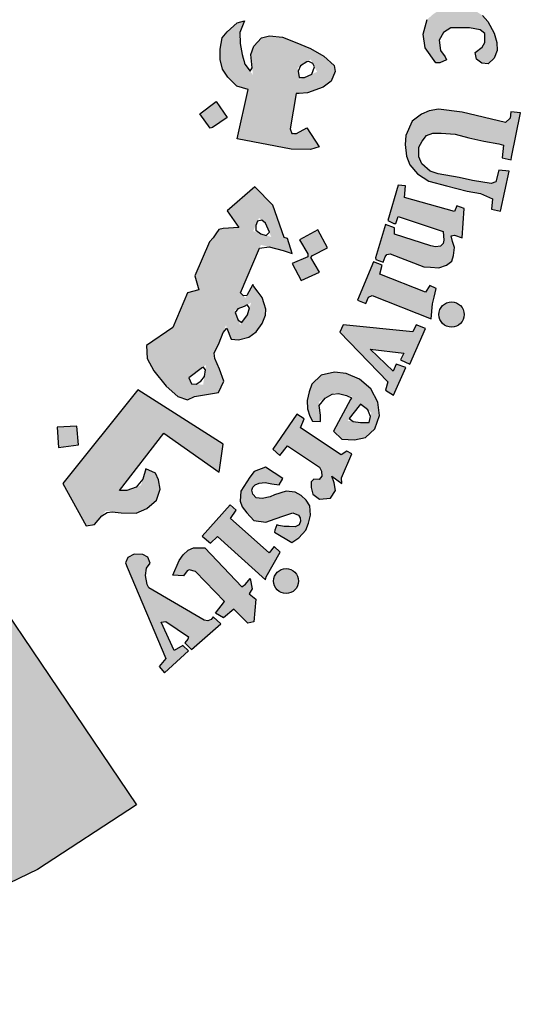
# Model space of a CAD drawing. Units: metres. Extents: x 109378 to 404960, y -111988 to 146157.
# Drawn here: x 394853 to 396869, y 63936 to 67812 of the extents above; entities that cross this region are included whole.
import ezdxf

# ---------------------------------------------------------------- set-up
doc = ezdxf.new("R2010")
doc.units = ezdxf.units.M
doc.header["$MEASUREMENT"] = 0

# ---------------------------------------------------------------- blocks, each defined once
blk = doc.blocks.new('شعار ملون')
h = blk.add_hatch(color=7)
edge = h.paths.add_edge_path()
edge.add_arc((65.5061, 16.3166), 3.9933, 75.0164, 310.5614)
edge.add_line((68.1028, 13.2829), (68.9242, 12.0693))
edge.add_line((68.9242, 12.0693), (68.4048, 11.7305))
edge.add_line((68.4048, 11.7305), (67.8539, 11.4657))
edge.add_line((67.8539, 11.4657), (67.5394, 12.0977))
edge.add_line((67.5394, 12.0977), (67.0332, 11.9209))
edge.add_line((67.0332, 11.9209), (66.2724, 11.7457))
edge.add_line((66.2724, 11.7457), (66.388, 11.0567))
edge.add_line((66.388, 11.0567), (64.8673, 11.0261))
edge.add_line((64.8673, 11.0261), (64.9509, 11.7192))
edge.add_line((64.9509, 11.7192), (64.6475, 11.7601))
edge.add_line((64.6475, 11.7601), (64.1857, 11.8574))
edge.add_line((64.1857, 11.8574), (63.669, 12.0199))
edge.add_line((63.669, 12.0199), (63.392, 11.3722))
edge.add_line((63.392, 11.3722), (62.7071, 11.6785))
edge.add_line((62.7071, 11.6785), (62.0673, 12.0703))
edge.add_line((62.0673, 12.0703), (62.5178, 12.6266))
edge.add_line((62.5178, 12.6266), (62.0195, 13.0299))
edge.add_line((62.0195, 13.0299), (61.5794, 13.4959))
edge.add_line((61.5794, 13.4959), (60.9874, 13.0707))
edge.add_line((60.9874, 13.0707), (60.517, 13.753))
edge.add_line((60.517, 13.753), (60.2292, 14.3022))
edge.add_line((60.2292, 14.3022), (60.9205, 14.5661))
edge.add_line((60.9205, 14.5661), (60.7118, 15.1517))
edge.add_line((60.7118, 15.1517), (60.5881, 15.7609))
edge.add_line((60.5881, 15.7609), (59.8467, 15.6771))
edge.add_line((59.8467, 15.6771), (59.867, 17.0975))
edge.add_line((59.867, 17.0975), (60.6058, 16.9952))
edge.add_line((60.6058, 16.9952), (60.7609, 17.6455))
edge.add_line((60.7609, 17.6455), (60.9723, 18.1812))
edge.add_line((60.9723, 18.1812), (60.2889, 18.4623))
edge.add_line((60.2889, 18.4623), (60.6437, 19.0957))
edge.add_line((60.6437, 19.0957), (61.0888, 19.6829))
edge.add_line((61.0888, 19.6829), (61.6617, 19.2345))
edge.add_line((61.6617, 19.2345), (62.0506, 19.6319))
edge.add_line((62.0506, 19.6319), (62.6251, 20.0804))
edge.add_line((62.6251, 20.0804), (62.1904, 20.6474))
edge.add_line((62.1904, 20.6474), (62.8411, 21.023))
edge.add_line((62.8411, 21.023), (63.5175, 21.3048))
edge.add_line((63.5175, 21.3048), (63.7929, 20.6577))
edge.add_line((63.7929, 20.6577), (64.4896, 20.8447))
edge.add_line((64.4896, 20.8447), (65.0759, 20.9257))
edge.add_line((65.0759, 20.9257), (65.0193, 21.6212))
edge.add_line((65.0193, 21.6212), (66.5385, 21.5526))
edge.add_line((66.5385, 21.5526), (66.5385, 20.1741))
h = blk.add_hatch(color=1)
h.paths.add_polyline_path([(67.7279, 20.5076), (67.7464, 20.5466), (67.7068, 20.57), (67.7019, 20.5931), (67.9066, 21.0742), (67.8263, 21.0785), (67.746, 21.1014), (67.7337, 21.0733), (67.7578, 21.0471), (67.7628, 21.0257), (67.6038, 20.6369), (67.5914, 20.6288), (67.562, 20.6301), (67.5619, 20.6229), (67.5437, 20.6231), (67.5325, 20.5942)])
h.paths.add_polyline_path([(68.3565, 20.4792), (68.3655, 20.5283), (68.3625, 20.567), (68.3342, 20.5893), (68.3014, 20.5893), (68.2865, 20.5714), (68.285, 20.5387), (68.3104, 20.4896), (68.3402, 20.4376), (68.3536, 20.387), (68.3402, 20.3305), (68.3163, 20.3007), (68.2746, 20.274), (68.2239, 20.271), (68.1852, 20.2799), (68.1405, 20.2993), (68.1018, 20.329), (68.072, 20.3677), (68.1152, 20.4822), (68.1569, 20.4718), (68.1509, 20.4153), (68.1539, 20.3825), (68.1733, 20.3349), (68.2016, 20.329), (68.2359, 20.3513), (68.2374, 20.3855), (68.209, 20.4301), (68.1807, 20.4852), (68.1733, 20.5521), (68.1956, 20.6027), (68.2329, 20.6354), (68.2865, 20.6473), (68.3238, 20.6454), (68.3598, 20.6322), (68.4047, 20.6007), (68.4319, 20.5706), (68.4032, 20.4752)])
h.paths.add_polyline_path([(68.5391, 20.5176), (68.5637, 20.5633), (68.6869, 20.5586), (68.6869, 20.5387), (68.627, 20.4555), (68.688, 20.4134), (68.6845, 20.3888), (68.6798, 20.3762), (68.6619, 20.371), (68.5994, 20.4138), (68.4788, 20.2235), (68.473, 20.2021), (68.482, 20.1808), (68.4968, 20.1628), (68.5264, 20.1628), (68.5297, 20.1382), (68.5133, 20.1291), (68.4681, 20.125), (68.4221, 20.1308), (68.3867, 20.1537), (68.3596, 20.1906), (68.3621, 20.2341), (68.3654, 20.2595), (68.4955, 20.4675), (68.4983, 20.4772), (68.4652, 20.4944), (68.4848, 20.5262), (68.5088, 20.5272)])
h.paths.add_polyline_path([(68.8615, 20.3071), (68.717, 20.3679), (68.6943, 20.3463), (68.7149, 20.3236), (68.7149, 20.2978), (68.5746, 20.1021), (68.5302, 20.1179), (68.5076, 20.0931), (68.67, 19.9631), (68.6996, 19.9989), (68.6752, 20.0181), (68.6726, 20.0412)])
edge = h.paths.add_edge_path()
edge.add_arc((68.8693, 20.4173), 0.0648, 0, 360)
h.paths.add_polyline_path([(68.7064, 19.9672), (68.7231, 19.9849), (68.7478, 19.9672), (68.7684, 19.98), (68.9175, 20.1635), (68.915, 20.1772), (68.8914, 20.1996), (68.915, 20.2269), (69.058, 20.1623), (69.0207, 20.1263), (69.0774, 20.115), (69.113, 20.1046), (69.1442, 20.0807), (69.1627, 20.0452), (69.1657, 19.998), (69.1593, 19.954), (69.0071, 19.7783), (69.0015, 19.7606), (69.0058, 19.7472), (69.0259, 19.7356), (68.9966, 19.7003), (68.8502, 19.8221), (68.8733, 19.8544), (68.8929, 19.8422), (68.9148, 19.8428), (69.0521, 20.0151), (69.0559, 20.0409), (69.0451, 20.0604), (69.0289, 20.0734), (69.0088, 20.0766), (68.9953, 20.0734), (68.8469, 19.9092), (68.844, 19.8934), (68.8469, 19.8838), (68.8613, 19.8646), (68.835, 19.8337), (68.6951, 19.9542)])
h.paths.add_polyline_path([(69.8907, 18.689), (70.288, 18.9123), (70.2633, 18.9426), (70.2976, 18.9662), (70.3998, 18.8511), (70.4129, 18.847), (69.9549, 18.5818), (69.9433, 18.5717), (69.9679, 18.5348), (69.9266, 18.5058), (69.8161, 18.6927), (69.8426, 18.7131), (69.8575, 18.714), (69.882, 18.6856)])
h.paths.add_polyline_path([(70.3503, 18.5044), (70.264, 18.6867), (70.2275, 18.6721), (70.2348, 18.6225), (70.0054, 18.3949), (69.9823, 18.377), (69.9584, 18.3741), (69.9289, 18.3791), (69.9072, 18.3828), (69.8891, 18.3923), (69.8738, 18.4068), (69.8521, 18.4171), (69.8332, 18.4125), (69.8126, 18.3986), (69.8044, 18.3862), (69.7987, 18.3649), (69.7993, 18.3423), (69.8007, 18.3339), (69.8103, 18.3187), (69.8198, 18.3069), (69.835, 18.3019), (70.0368, 18.3328), (70.0877, 18.3401), (70.3585, 18.3594), (70.3916, 18.3264), (70.4336, 18.3401), (70.3625, 18.4869), (70.3278, 18.4716), (70.3334, 18.4159), (70.1564, 18.3941), (70.2809, 18.5152), (70.3003, 18.5095), (70.3156, 18.4853)])
h.paths.add_polyline_path([(70.4002, 18.2638), (70.1642, 18.161), (70.1278, 18.1117), (70.1217, 18.0663), (70.1355, 18.0346), (70.1566, 18.0124), (70.2022, 17.9553), (70.2445, 17.9891), (70.2149, 18.0155), (70.2149, 18.042), (70.2276, 18.0726), (70.4456, 18.1529), (70.4753, 18.0864), (70.5102, 18.0853), (70.5282, 18.1022), (70.4954, 18.173), (70.6056, 18.2241), (70.6076, 18.2396), (70.506, 18.3041), (70.453, 18.2861), (70.4373, 18.3095), (70.4065, 18.3153), (70.3778, 18.3028)])
h.paths.add_polyline_path([(70.6109, 17.4571), (70.6333, 17.4898), (70.6398, 17.528), (70.6268, 17.5634), (70.5885, 17.57), (70.5268, 17.5662), (70.4624, 17.542), (70.4259, 17.5103), (70.4091, 17.4823), (70.4063, 17.4385), (70.4343, 17.4021), (70.4614, 17.3863), (70.4758, 17.3772), (70.4426, 17.3395), (70.4159, 17.3455), (70.3703, 17.3758), (70.3422, 17.4053), (70.3265, 17.4274), (70.3142, 17.4611), (70.3142, 17.495), (70.3175, 17.5371), (70.3307, 17.5718), (70.3629, 17.6114), (70.4075, 17.6426), (70.4442, 17.6565), (70.4779, 17.6609), (70.508, 17.6616), (70.5601, 17.6594), (70.5997, 17.6484), (70.64, 17.6191), (70.6723, 17.5928), (70.6972, 17.5481), (70.7155, 17.5064), (70.7141, 17.469), (70.7119, 17.4434), (70.7001, 17.4215), (70.6752, 17.4097), (70.6539, 17.4127), (70.6299, 17.416), (70.6121, 17.4376)])
h.paths.add_polyline_path([(70.429, 17.2916), (70.8692, 17.3626), (70.8678, 17.4084), (70.9093, 17.4129), (70.9522, 17.2886), (70.9671, 17.2649), (70.7299, 17.2279), (70.7653, 17.1882), (70.7842, 17.1464), (70.7869, 17.1169), (70.7712, 17.0837), (70.7463, 17.0532), (70.7324, 17.0403), (70.7121, 17.0274), (70.6813, 17.0078), (70.4765, 16.9749), (70.4643, 16.9692), (70.467, 16.9292), (70.4151, 16.9287), (70.3897, 17.1247), (70.4166, 17.1258), (70.4356, 17.1267), (70.4495, 17.0904), (70.6774, 17.1255), (70.6918, 17.1393), (70.6988, 17.1583), (70.6959, 17.1767), (70.6913, 17.1929), (70.6849, 17.2079), (70.674, 17.2159), (70.6608, 17.2182), (70.4397, 17.1803), (70.4391, 17.1446), (70.3901, 17.1343), (70.3555, 17.3342), (70.3936, 17.3401), (70.4096, 17.3336), (70.4132, 17.3017), (70.4183, 17.2916)])
h.paths.add_polyline_path([(70.4629, 16.9178), (70.4229, 16.9162), (70.4319, 16.7152), (70.4792, 16.7168), (70.4792, 16.7502), (70.7318, 16.7689), (70.7441, 16.7404), (70.7457, 16.7119), (70.7261, 16.694), (70.709, 16.6867), (70.6933, 16.68), (70.4898, 16.668), (70.4788, 16.6778), (70.4801, 16.7028), (70.4334, 16.7028), (70.4397, 16.5079), (70.4917, 16.5079), (70.4891, 16.5364), (70.4995, 16.5559), (70.5203, 16.5624), (70.7479, 16.565), (70.7922, 16.5871), (70.8182, 16.6221), (70.8338, 16.6676), (70.8221, 16.7078), (70.8052, 16.7312), (70.7804, 16.7559), (70.7681, 16.7702), (70.8176, 16.7689), (70.8265, 16.774), (70.7863, 16.8837), (70.7846, 16.9279), (70.7436, 16.9279), (70.7387, 16.8902), (70.7291, 16.8832), (70.4656, 16.8703)])
h.paths.add_polyline_path([(70.6965, 16.004), (70.7329, 16.0302), (70.747, 16.0554), (70.747, 16.1028), (70.7228, 16.1219), (70.6662, 16.133), (70.5693, 16.133), (70.5309, 16.1078), (70.5077, 16.0685), (70.5148, 16.0141), (70.54, 15.9808), (70.5471, 15.9647), (70.5118, 15.9485), (70.4905, 15.9485), (70.435, 16.0272), (70.4239, 16.0997), (70.4451, 16.1756), (70.4774, 16.2039), (70.5198, 16.2321), (70.5804, 16.2492), (70.6471, 16.2462), (70.6865, 16.2281), (70.7349, 16.1968), (70.7622, 16.1656), (70.7955, 16.1051), (70.8097, 16.0547), (70.8117, 16.0143), (70.7955, 15.973), (70.7652, 15.9436), (70.7319, 15.9466), (70.7036, 15.9678)])
h.paths.add_polyline_path([(70.887, 15.4565), (70.9337, 15.6878), (70.8834, 15.6931), (70.8798, 15.6591), (70.8545, 15.6366), (70.6282, 15.6909), (70.504, 15.7068), (70.4562, 15.6988), (70.4163, 15.6813), (70.3669, 15.6447), (70.3335, 15.5684), (70.3303, 15.5222), (70.3367, 15.4602), (70.3542, 15.4157), (70.394, 15.3679), (70.4546, 15.3298), (70.547, 15.3059), (70.6553, 15.2789), (70.7238, 15.2661), (70.7875, 15.2388), (70.7811, 15.1847), (70.8289, 15.1736), (70.8748, 15.3826), (70.8205, 15.3884), (70.8055, 15.3261), (70.7801, 15.3182), (70.6818, 15.3341), (70.612, 15.349), (70.5031, 15.3693), (70.4615, 15.3818), (70.4167, 15.4208), (70.4022, 15.4574), (70.4022, 15.5074), (70.4189, 15.5397), (70.4412, 15.5686), (70.4746, 15.5819), (70.518, 15.5819), (70.5915, 15.5763), (70.6638, 15.5574), (70.7417, 15.5397), (70.8196, 15.5252), (70.8441, 15.5185), (70.8386, 15.4519), (70.8842, 15.4427)])
h.paths.add_polyline_path([(70.6277, 15.0338), (70.6387, 15.1868), (70.6008, 15.201), (70.5882, 15.171), (70.3274, 15.2452), (70.3322, 15.3067), (70.294, 15.3096), (70.239, 15.1253), (70.2704, 15.1096), (70.2813, 15.1096), (70.293, 15.1462), (70.5284, 15.0675), (70.5323, 15.0224), (70.5284, 15.0037), (70.5152, 14.9897), (70.4887, 14.9874), (70.4637, 14.9928), (70.2743, 15.0535), (70.2735, 15.0862), (70.2275, 15.1041), (70.1747, 14.93), (70.177, 14.9211), (70.2157, 14.9075), (70.225, 14.9353), (70.2343, 14.9473), (70.2523, 14.9506), (70.427, 14.8832), (70.4633, 14.8804), (70.5066, 14.8776), (70.5458, 14.8916), (70.5738, 14.9125), (70.5822, 14.9418), (70.5891, 14.9837), (70.578, 15.0144), (70.571, 15.0451), (70.5875, 15.0483)])
h.paths.add_polyline_path([(70.3695, 14.5418), (70.0059, 14.5784), (69.9876, 14.5406), (70.239, 14.2812), (70.2268, 14.2373), (70.2683, 14.2105), (70.3341, 14.3555), (70.2829, 14.3737), (70.267, 14.3372), (70.1462, 14.4517), (70.3232, 14.431), (70.3049, 14.3957), (70.3537, 14.3737), (70.4366, 14.5601), (70.3878, 14.5796)])
h.paths.add_polyline_path([(70.0242, 13.9189), (69.9958, 13.8986), (69.7828, 14.0408), (69.8018, 14.0881), (69.7625, 14.1112), (69.6377, 13.9297), (69.6736, 13.8966), (69.7143, 13.9467), (69.8809, 13.8352), (69.8914, 13.8143), (69.8933, 13.7878), (69.88, 13.7707), (69.8524, 13.7716), (69.8382, 13.7574), (69.8382, 13.7286), (69.8459, 13.6935), (69.882, 13.6669), (69.9399, 13.6736), (69.9656, 13.7124), (69.958, 13.7532), (69.9466, 13.7883), (69.9979, 13.7494), (69.9969, 13.7788), (70.0511, 13.905)])
h.paths.add_polyline_path([(69.6897, 13.7759), (69.5988, 13.8355), (69.5391, 13.8119), (69.5173, 13.7825), (69.4699, 13.7088), (69.4661, 13.6577), (69.4775, 13.6274), (69.5021, 13.5962), (69.5381, 13.5556), (69.6007, 13.548), (69.649, 13.5641), (69.6944, 13.5811), (69.7418, 13.5962), (69.7712, 13.5839), (69.7797, 13.5699), (69.7827, 13.552), (69.7745, 13.5333), (69.7535, 13.5236), (69.7236, 13.5243), (69.6967, 13.5251), (69.669, 13.5296), (69.6578, 13.5326), (69.6481, 13.5057), (69.6458, 13.4945), (69.7363, 13.4407), (69.773, 13.4646), (69.8104, 13.5049), (69.8246, 13.5423), (69.835, 13.5841), (69.8306, 13.6319), (69.8111, 13.6625), (69.7849, 13.6864), (69.7543, 13.7043), (69.7064, 13.7088), (69.6458, 13.6893), (69.6226, 13.6789), (69.5815, 13.6714), (69.5498, 13.6746), (69.5321, 13.6941), (69.5275, 13.7145), (69.5323, 13.73), (69.5452, 13.7417), (69.5655, 13.7509), (69.5971, 13.7546), (69.6328, 13.7476), (69.6707, 13.7425)])
h.paths.add_polyline_path([(69.3836, 13.1332), (69.2322, 13.2885), (69.1998, 13.2979), (69.1883, 13.2927), (69.1695, 13.2666), (69.1142, 13.2708), (69.1477, 13.3471), (69.1677, 13.3771), (69.1944, 13.4005), (69.2228, 13.4122), (69.2813, 13.4122), (69.4751, 13.2087), (69.4952, 13.2237), (69.5186, 13.2521), (69.5297, 13.1991), (69.5141, 13.1728), (69.5487, 13.1448), (69.5376, 13.0258), (69.5059, 13.0192), (69.4334, 13.0929), (69.3793, 13.0469), (69.3371, 13.0706)])
h.paths.add_polyline_path([(69.6029, 13.2612), (69.6756, 13.3911), (69.6451, 13.4198), (69.6181, 13.3861), (69.4154, 13.5665), (69.4458, 13.6104), (69.4145, 13.638), (69.2678, 13.4741), (69.3112, 13.4375), (69.347, 13.4724), (69.5998, 13.2458)])
h.paths.add_polyline_path([(70.4656, 14.6103), (70.473, 14.6894), (70.4812, 14.7231), (70.4923, 14.7683), (70.4586, 14.7842), (70.4359, 14.7505), (70.1977, 14.8448), (70.2102, 14.8907), (70.1651, 14.9083), (70.0811, 14.7078), (70.1249, 14.6902), (70.1377, 14.723), (70.1578, 14.7327)])
h.paths.add_polyline_path([(69.0776, 12.835), (69.0426, 12.7918), (69.071, 12.7602), (69.1959, 12.875), (69.1668, 12.9028), (69.1207, 12.8765), (69.0525, 13.025), (69.078, 13.0283), (69.1955, 12.9479), (69.1931, 12.9356), (69.1774, 12.9159), (69.212, 12.8822), (69.3657, 13.016), (69.3251, 13.0524), (69.314, 13.0382), (69.2972, 13.0305), (69.2775, 13.0351), (68.9875, 13.2035), (68.98, 13.2219), (68.9707, 13.2684), (68.9765, 13.3067), (68.9952, 13.3334), (68.9824, 13.3637), (68.9568, 13.3776), (68.9114, 13.3799), (68.8788, 13.3625), (68.866, 13.3346), (68.8753, 13.3114)])
edge = h.paths.add_edge_path()
edge.add_arc((69.7067, 13.2391), 0.0651, 0, 360)
edge = h.paths.add_edge_path()
edge.add_arc((70.5729, 14.6328), 0.0661, 0, 360)
edge = h.paths.add_edge_path()
edge.add_arc((70.9258, 16.3868), 0.0645, 0, 360)
h.paths.add_polyline_path([(70.8271, 16.3279), (70.8062, 16.484), (70.7549, 16.482), (70.7549, 16.4396), (70.4899, 16.4383), (70.4835, 16.4833), (70.4385, 16.4858), (70.4385, 16.2804), (70.4886, 16.2791), (70.4912, 16.3215), (70.5156, 16.3356)])
h = blk.add_hatch(color=1)
h.paths.add_polyline_path([(67.3941, 20.3318), (67.2853, 20.2887), (67.3182, 20.1903), (67.429, 20.2272)])
h.paths.add_polyline_path([(69.7274, 18.0189), (69.6282, 18.0577), (69.5906, 17.965), (69.6822, 17.9249)])
h.paths.add_polyline_path([(69.964, 17.2045), (69.8785, 17.2708), (69.812, 17.1764), (69.8931, 17.1258), (69.8391, 17.0584), (69.9303, 16.9909), (69.9927, 17.0754), (69.9167, 17.1314), (69.9167, 17.1465)])
h.paths.add_polyline_path([(68.62, 13.9508), (68.6123, 14.0484), (68.5093, 14.0445), (68.5158, 13.9379)])
h.paths.add_polyline_path([(69.1268, 18.9925), (69.1389, 19.1036), (69.0261, 19.114), (69.0249, 19.0036)])
h.paths.add_polyline_path([(69.37, 18.4137), (69.3688, 18.4306), (69.3611, 18.4468), (69.3491, 18.4534), (69.3356, 18.4514), (69.3279, 18.4429), (69.3264, 18.4341), (69.331, 18.4214), (69.3418, 18.4117), (69.3538, 18.4044), (69.3634, 18.3956), (69.3561, 18.3817), (69.3437, 18.3767), (69.3264, 18.3728), (69.297, 18.3879), (69.2689, 18.441), (69.2594, 18.4691), (69.2625, 18.4907), (69.2724, 18.495), (69.2916, 18.495), (69.2976, 18.489), (69.2997, 18.4725), (69.3027, 18.4619), (69.3125, 18.4689), (69.3137, 18.4844), (69.3198, 18.4996), (69.3326, 18.506), (69.3588, 18.5036), (69.3762, 18.4996), (69.3856, 18.4871), (69.3978, 18.4735), (69.406, 18.4525), (69.4042, 18.436), (69.399, 18.4245), (69.3856, 18.4147)])
h.paths.add_polyline_path([(69.4981, 16.5596), (69.4284, 16.6146), (69.4863, 16.6818), (69.4143, 16.7506), (69.3498, 16.6766), (69.4119, 16.611), (69.3571, 16.5474), (69.4346, 16.4792)])
h.paths.add_polyline_path([(69.3991, 15.664), (69.3214, 15.6102), (69.3097, 15.6081), (69.255, 15.682), (69.3411, 15.7475)])
h.paths.add_polyline_path([(69.9227, 14.9816), (69.8735, 15.0759), (69.7777, 15.0242), (69.8208, 14.9496), (69.8199, 14.9343), (69.7394, 14.8999), (69.7863, 14.8109), (69.8812, 14.8549), (69.8371, 14.9305), (69.8448, 14.941)])
edge = h.paths.add_edge_path()
edge.add_line((67.6174, 19.6431), (67.5326, 19.6136))
edge.add_line((67.5326, 19.6136), (67.506, 19.7104))
edge.add_line((67.506, 19.7104), (67.4026, 19.682))
edge.add_line((67.4026, 19.682), (67.4356, 19.5774))
edge.add_line((67.4356, 19.5774), (67.5266, 19.606))
edge.add_line((67.5266, 19.606), (67.5557, 19.5105))
edge.add_line((67.5557, 19.5105), (67.6509, 19.5478))
edge.add_line((67.6509, 19.5478), (67.6176, 19.6432))
h = blk.add_hatch(color=1)
h.paths.add_polyline_path([(69.7598, 15.7879), (69.8187, 15.793), (69.9014, 15.8224), (69.9422, 15.8527), (69.9631, 15.903), (69.958, 15.9353), (69.9039, 15.9845), (69.8353, 16.0242), (69.7535, 16.0578), (69.6885, 16.0831), (69.6199, 16.0903), (69.5777, 16.0795), (69.538, 16.0362), (69.5224, 15.993), (69.5332, 15.8864), (69.4838, 15.9507), (69.4593, 16.0949), (69.4887, 16.1684), (69.4502, 16.1576), (69.3984, 16.1115), (69.3719, 16.0791), (69.3623, 16.0214), (69.3623, 15.9674), (69.3743, 15.9156), (69.401, 15.8738), (69.4495, 15.8272), (69.5079, 15.8095), (69.4509, 15.5513), (69.7337, 15.4979), (69.8346, 15.4964), (69.8804, 15.5101), (69.8147, 15.6093), (69.7421, 15.5693), (69.728, 15.6036)])
h.paths.add_polyline_path([(69.7672, 15.9229), (69.8353, 15.9669), (69.8693, 15.9024), (69.7762, 15.8605)], flags=16)
h = blk.add_hatch(color=1)
h.paths.add_polyline_path([(69.2497, 14.7626), (69.1912, 14.7468), (69.1135, 14.5646), (68.9759, 14.4715), (68.9805, 14.4031), (69.0153, 14.3379), (69.0787, 14.2579), (69.1396, 14.2051), (69.191, 14.1861), (69.2267, 14.204), (69.2804, 14.2137), (69.3535, 14.2251), (69.3811, 14.2851), (69.3584, 14.3467), (69.3262, 14.4217), (69.3567, 14.4846), (69.3921, 14.577), (69.4186, 14.5035), (69.4584, 14.5009), (69.5123, 14.515), (69.5495, 14.5419), (69.5816, 14.5854), (69.5995, 14.629), (69.6005, 14.661), (69.5924, 14.6883), (69.5813, 14.7217), (69.561, 14.75), (69.5317, 14.7899), (69.494, 14.7189), (69.4682, 14.7464), (69.575, 14.997), (69.7371, 14.9571), (69.7148, 15.0313), (69.6969, 15.0358), (69.6367, 15.2046), (69.5426, 15.3008), (69.3981, 15.1748), (69.46, 15.0878), (69.3778, 15.0825), (69.3551, 15.0768), (69.3382, 15.0553), (69.3257, 15.0339), (69.3053, 15.0124), (69.2296, 14.8348)])
h.paths.add_polyline_path([(69.4869, 14.6754), (69.5236, 14.695), (69.5047, 14.6309), (69.4658, 14.5791), (69.4369, 14.6555)], flags=16)
h.paths.add_polyline_path([(69.212, 14.2703), (69.1979, 14.3012), (69.2883, 14.3703), (69.273, 14.266)], flags=16)
h.paths.add_polyline_path([(69.5653, 15.1384), (69.5994, 15.111), (69.6293, 15.0381), (69.5344, 15.069)], flags=16)
h = blk.add_hatch(color=1)
h.paths.add_polyline_path([(69.9545, 14.0224), (69.9979, 13.9812), (70.0644, 13.9778), (70.1232, 13.9897), (70.1718, 14.0348), (70.1956, 14.1054), (70.1874, 14.1748), (70.1497, 14.2447), (70.0904, 14.2943), (70.0205, 14.3244), (69.9602, 14.3308), (69.8902, 14.3158), (69.8407, 14.2696), (69.8278, 14.2287), (69.817, 14.1836), (69.8191, 14.1395), (69.831, 14.1019), (69.845, 14.0761), (69.887, 14.0739), (69.887, 14.1062), (69.878, 14.176), (69.962, 14.2243), (70.053, 14.2039)])
h.paths.add_polyline_path([(70.0901, 14.1562), (70.0968, 14.1647), (70.1529, 14.1203), (70.1413, 14.0626), (70.0278, 14.0775)], flags=16)
blk.add_hatch(color=1).paths.add_polyline_path([(69.0669, 14.0126), (69.3569, 13.8081), (69.3766, 13.9554), (68.9313, 14.2393), (68.5381, 13.7496), (68.6607, 13.5286), (68.7041, 13.535), (68.7632, 13.6067), (68.843, 13.5953), (68.9215, 13.5937), (68.9787, 13.6182), (69.0293, 13.6622), (69.0473, 13.7193), (69.0391, 13.7683), (69.0228, 13.8041), (68.9734, 13.8258), (68.9474, 13.74), (68.8735, 13.7129), (68.8342, 13.7129)])
blk.add_lwpolyline([(66.5385, 20.1741, 1.65682), (68.1028, 13.2829), (68.9242, 12.0693), (68.4048, 11.7305), (67.8539, 11.4657), (67.5394, 12.0977), (67.0332, 11.9209), (66.2724, 11.7457), (66.388, 11.0567), (64.8673, 11.0261), (64.9509, 11.7192), (64.6475, 11.7601)], format="xyb")
at = {"color": 1}
for points in [[(70.6965, 16.004), (70.7329, 16.0302), (70.747, 16.0554), (70.747, 16.1028), (70.7228, 16.1219), (70.6662, 16.133), (70.5693, 16.133), (70.5309, 16.1078), (70.5077, 16.0685), (70.5148, 16.0141), (70.54, 15.9808), (70.5471, 15.9647), (70.5118, 15.9485), (70.4905, 15.9485), (70.435, 16.0272), (70.4239, 16.0997), (70.4451, 16.1756)], [(70.7349, 16.1968), (70.7622, 16.1656), (70.7955, 16.1051), (70.8097, 16.0547), (70.8117, 16.0143), (70.7955, 15.973), (70.7652, 15.9436), (70.7319, 15.9466), (70.7036, 15.9678), (70.6965, 16.004)], [(69.8147, 15.6093), (69.8804, 15.5101), (69.8346, 15.4964), (69.7337, 15.4979), (69.4509, 15.5513), (69.5079, 15.8095), (69.4495, 15.8272), (69.401, 15.8738), (69.3743, 15.9156), (69.3623, 15.9674), (69.3623, 16.0214), (69.3719, 16.0791), (69.3984, 16.1115), (69.4502, 16.1576), (69.4887, 16.1684), (69.4646, 16.1083), (69.467, 16.0494), (69.4766, 15.993), (69.4911, 15.9413), (69.5188, 15.9052), (69.5296, 15.9221), (69.5224, 15.993), (69.538, 16.0362), (69.5777, 16.0795), (69.6199, 16.0903), (69.6885, 16.0831), (69.7535, 16.0578), (69.8353, 16.0242), (69.9039, 15.9845), (69.958, 15.9353), (69.9631, 15.903), (69.9422, 15.8527), (69.9014, 15.8224), (69.8187, 15.793), (69.775, 15.7892), (69.7598, 15.7879), (69.728, 15.6036), (69.7376, 15.5803), (69.762, 15.5803), (69.8147, 15.6093)], [(69.815, 15.9538), (69.783, 15.9331), (69.7698, 15.9049), (69.7745, 15.872), (69.8037, 15.8729), (69.8414, 15.8898), (69.8556, 15.9284), (69.8461, 15.9463), (69.8254, 15.9566), (69.815, 15.9538)], [(69.3991, 15.664), (69.3214, 15.6102), (69.3097, 15.6081), (69.255, 15.682), (69.3411, 15.7475), (69.3991, 15.664)], [(70.887, 15.4565), (70.9337, 15.6878), (70.8834, 15.6931), (70.8798, 15.6591), (70.8545, 15.6366), (70.6282, 15.6909), (70.504, 15.7068), (70.4562, 15.6988), (70.4163, 15.6813), (70.3669, 15.6447), (70.3335, 15.5684), (70.3303, 15.5222), (70.3367, 15.4602), (70.3542, 15.4157), (70.394, 15.3679), (70.4546, 15.3298), (70.547, 15.3059), (70.6553, 15.2789), (70.7238, 15.2661), (70.7875, 15.2388), (70.7811, 15.1847), (70.8289, 15.1736), (70.8748, 15.3826), (70.8205, 15.3884), (70.8055, 15.3261), (70.7801, 15.3182), (70.6818, 15.3341), (70.612, 15.349), (70.5031, 15.3693), (70.4615, 15.3818), (70.4167, 15.4208), (70.4022, 15.4574), (70.4022, 15.5074), (70.4189, 15.5397), (70.4412, 15.5686), (70.4746, 15.5819), (70.518, 15.5819), (70.5915, 15.5763), (70.6638, 15.5574), (70.7417, 15.5397), (70.8196, 15.5252), (70.8441, 15.5185), (70.8386, 15.4519), (70.8842, 15.4427), (70.887, 15.4565)], [(69.191, 14.1861), (69.2267, 14.204), (69.2804, 14.2137), (69.3535, 14.2251), (69.3811, 14.2851), (69.3584, 14.3467), (69.334, 14.4035), (69.3307, 14.4311), (69.3567, 14.4846), (69.3779, 14.5398), (69.3974, 14.5625), (69.4186, 14.5035), (69.4584, 14.5009), (69.5123, 14.515), (69.5495, 14.5419), (69.5816, 14.5854), (69.5995, 14.629), (69.6005, 14.661), (69.5924, 14.6883), (69.5813, 14.7217), (69.561, 14.75), (69.5387, 14.7803), (69.5387, 14.7803), (69.5322, 14.7908), (69.5012, 14.7324), (69.4832, 14.7304), (69.4682, 14.7464), (69.5677, 14.9797), (69.6184, 14.9863), (69.6922, 14.9682), (69.7386, 14.952), (69.7148, 15.0313), (69.6969, 15.0358), (69.6367, 15.2046), (69.5426, 15.3008), (69.3981, 15.1748), (69.46, 15.0878), (69.3778, 15.0825), (69.3551, 15.0768), (69.3382, 15.0553), (69.3257, 15.0339), (69.3053, 15.0124), (69.2296, 14.8348), (69.2497, 14.7626), (69.1912, 14.7468), (69.1135, 14.5646), (68.9759, 14.4715), (68.9805, 14.4031), (69.0153, 14.3379), (69.0787, 14.2579), (69.1396, 14.2051), (69.191, 14.1861)], [(70.6277, 15.0338), (70.6387, 15.1868), (70.6008, 15.201), (70.5882, 15.171), (70.3274, 15.2452), (70.3322, 15.3067), (70.294, 15.3096), (70.239, 15.1253), (70.2704, 15.1096), (70.2813, 15.1096), (70.293, 15.1462), (70.5284, 15.0675), (70.5323, 15.0224), (70.5284, 15.0037), (70.5152, 14.9897), (70.4887, 14.9874), (70.4637, 14.9928), (70.2743, 15.0535), (70.2735, 15.0862), (70.2275, 15.1041), (70.1747, 14.93), (70.177, 14.9211), (70.2157, 14.9075), (70.225, 14.9353), (70.2343, 14.9473), (70.2523, 14.9506), (70.427, 14.8832), (70.4633, 14.8804), (70.5066, 14.8776), (70.5458, 14.8916), (70.5738, 14.9125), (70.5822, 14.9418), (70.5891, 14.9837), (70.578, 15.0144), (70.571, 15.0451), (70.5875, 15.0483), (70.6277, 15.0338)], [(69.6191, 15.063), (69.5994, 15.111), (69.5803, 15.1264), (69.5575, 15.1208), (69.5476, 15.0987), (69.5476, 15.0747), (69.5753, 15.0557), (69.6018, 15.0471), (69.6191, 15.063)], [(69.9227, 14.9816), (69.8735, 15.0759), (69.7777, 15.0242), (69.8208, 14.9496), (69.8199, 14.9343), (69.7394, 14.8999), (69.7863, 14.8109), (69.8812, 14.8549), (69.8371, 14.9305), (69.8448, 14.941), (69.9227, 14.9816)], [(70.4656, 14.6103), (70.473, 14.6894), (70.4812, 14.7231), (70.4923, 14.7683), (70.4586, 14.7842), (70.4359, 14.7505), (70.1977, 14.8448), (70.2102, 14.8907), (70.1651, 14.9083), (70.0811, 14.7078), (70.1249, 14.6902), (70.1377, 14.723), (70.1578, 14.7327), (70.4656, 14.6103)], [(69.4869, 14.6754), (69.4534, 14.6621), (69.4411, 14.6442), (69.4567, 14.603), (69.4746, 14.5907), (69.5047, 14.6309), (69.5159, 14.6688), (69.5036, 14.6844), (69.4869, 14.6754)], [(70.3695, 14.5418), (70.0059, 14.5784), (69.9876, 14.5406), (70.239, 14.2812), (70.2268, 14.2373), (70.2683, 14.2105), (70.3341, 14.3555), (70.2829, 14.3737), (70.267, 14.3372), (70.1462, 14.4517), (70.3232, 14.431), (70.3049, 14.3957), (70.3537, 14.3737), (70.4366, 14.5601), (70.3878, 14.5796), (70.3695, 14.5418)], [(69.2695, 14.3559), (69.1979, 14.3012), (69.212, 14.2703), (69.2368, 14.2685), (69.2606, 14.2853), (69.2792, 14.3082), (69.2845, 14.3444), (69.2734, 14.3589)], [(70.0443, 14.188), (69.9545, 14.0224), (69.9979, 13.9812), (70.0644, 13.9778), (70.1232, 13.9897), (70.1718, 14.0348), (70.1956, 14.1054), (70.1874, 14.1748), (70.1497, 14.2447), (70.0904, 14.2943), (70.0205, 14.3244), (69.9602, 14.3308), (69.8902, 14.3158), (69.8407, 14.2696), (69.8278, 14.2287), (69.817, 14.1836), (69.8191, 14.1395), (69.831, 14.1019), (69.845, 14.0761), (69.887, 14.0739), (69.887, 14.1062), (69.8805, 14.1567), (69.9117, 14.1954), (69.9473, 14.2158), (69.9806, 14.2201), (70.0237, 14.2104), (70.0491, 14.1967), (70.0443, 14.188)], [(68.9734, 13.8258), (68.9571, 13.7718), (68.9226, 13.7309), (68.8735, 13.7129), (68.8342, 13.7129), (69.0669, 14.0126), (69.3569, 13.8081), (69.3766, 13.9554), (68.9313, 14.2393), (68.5381, 13.7496), (68.6607, 13.5286), (68.7041, 13.535), (68.7417, 13.5807), (68.7695, 13.5986), (68.7973, 13.6019), (68.843, 13.5953), (68.9215, 13.5937), (68.9787, 13.6182), (69.0293, 13.6622), (69.0473, 13.7193), (69.0391, 13.7683), (69.0228, 13.8041), (68.9734, 13.8258)], [(70.0901, 14.1562), (70.0377, 14.09), (70.0586, 14.0734), (70.0962, 14.0685), (70.1425, 14.0685), (70.1486, 14.0993), (70.1348, 14.1346), (70.0968, 14.1647), (70.0901, 14.1562)], [(70.0242, 13.9189), (69.9958, 13.8986), (69.7828, 14.0408), (69.8018, 14.0881), (69.7625, 14.1112), (69.6377, 13.9297), (69.6736, 13.8966), (69.7143, 13.9467), (69.8809, 13.8352), (69.8914, 13.8143), (69.8933, 13.7878), (69.88, 13.7707), (69.8524, 13.7716), (69.8382, 13.7574), (69.8382, 13.7286), (69.8459, 13.6935), (69.882, 13.6669), (69.9399, 13.6736), (69.9656, 13.7124), (69.958, 13.7532), (69.9466, 13.7883), (69.9979, 13.7494), (69.9969, 13.7788), (70.0511, 13.905), (70.0242, 13.9189)], [(68.62, 13.9508), (68.6123, 14.0484), (68.5093, 14.0445), (68.5158, 13.9379), (68.62, 13.9508)], [(69.6897, 13.7759), (69.5988, 13.8355), (69.5391, 13.8119), (69.5173, 13.7825), (69.4699, 13.7088), (69.4661, 13.6577), (69.4775, 13.6274), (69.5021, 13.5962), (69.5381, 13.5556), (69.6007, 13.548), (69.649, 13.5641), (69.6944, 13.5811), (69.7418, 13.5962), (69.7712, 13.5839), (69.7797, 13.5699), (69.7827, 13.552), (69.7745, 13.5333), (69.7535, 13.5236), (69.7236, 13.5243), (69.6967, 13.5251), (69.669, 13.5296), (69.6578, 13.5326), (69.6481, 13.5057), (69.6458, 13.4945), (69.7363, 13.4407), (69.773, 13.4646), (69.8104, 13.5049), (69.8246, 13.5423), (69.835, 13.5841), (69.8306, 13.6319), (69.8111, 13.6625), (69.7849, 13.6864), (69.7543, 13.7043), (69.7064, 13.7088), (69.6458, 13.6893), (69.6226, 13.6789), (69.5815, 13.6714), (69.5498, 13.6746), (69.5321, 13.6941), (69.5275, 13.7145), (69.5323, 13.73), (69.5452, 13.7417), (69.5655, 13.7509), (69.5971, 13.7546), (69.6328, 13.7476), (69.6707, 13.7425), (69.6897, 13.7759)], [(69.6029, 13.2612), (69.6756, 13.3911), (69.6451, 13.4198), (69.6181, 13.3861), (69.4154, 13.5665), (69.4458, 13.6104), (69.4145, 13.638), (69.2678, 13.4741), (69.3112, 13.4375), (69.347, 13.4724), (69.5998, 13.2458), (69.6029, 13.2612)], [(69.3836, 13.1332), (69.2322, 13.2885), (69.1998, 13.2979), (69.1883, 13.2927), (69.1695, 13.2666), (69.1695, 13.2666), (69.1142, 13.2708), (69.1477, 13.3471), (69.1677, 13.3771), (69.1944, 13.4005), (69.2228, 13.4122), (69.2813, 13.4122), (69.4751, 13.2087), (69.4952, 13.2237), (69.5186, 13.2521), (69.5297, 13.1991), (69.5141, 13.1728), (69.5487, 13.1448), (69.5376, 13.0258), (69.5059, 13.0192), (69.4334, 13.0929), (69.3793, 13.0469), (69.3371, 13.0706), (69.3836, 13.1332)], [(69.0776, 12.835), (69.0426, 12.7918), (69.071, 12.7602), (69.1959, 12.875), (69.1668, 12.9028), (69.1207, 12.8765), (69.0525, 13.025), (69.0525, 13.025), (69.078, 13.0283), (69.1955, 12.9479), (69.1931, 12.9356), (69.1774, 12.9159), (69.212, 12.8822), (69.3657, 13.016), (69.3251, 13.0524), (69.314, 13.0382), (69.2972, 13.0305), (69.2775, 13.0351), (68.9875, 13.2035), (68.98, 13.2219), (68.9707, 13.2684), (68.9765, 13.3067), (68.9952, 13.3334), (68.9824, 13.3637), (68.9568, 13.3776), (68.9114, 13.3799), (68.8788, 13.3625), (68.866, 13.3346), (68.8753, 13.3114), (69.0776, 12.835)]]:
    blk.add_lwpolyline(points, dxfattribs=at)
for centre, radius in [((70.5729, 14.6328), 0.0661), ((69.7067, 13.2391), 0.0651)]:
    blk.add_circle(centre, radius, dxfattribs=at)

msp = doc.modelspace()

# ---------------------------------------------------------------- block references
at = {"color": 253, "xscale": 752.7168000005834, "yscale": 752.7168000005834, "zscale": 752.7168000005834}
msp.add_blockref('شعار ملون', (343433.4, 55636.6, -756200.2), dxfattribs=at)

doc.saveas('drawing.dxf')
